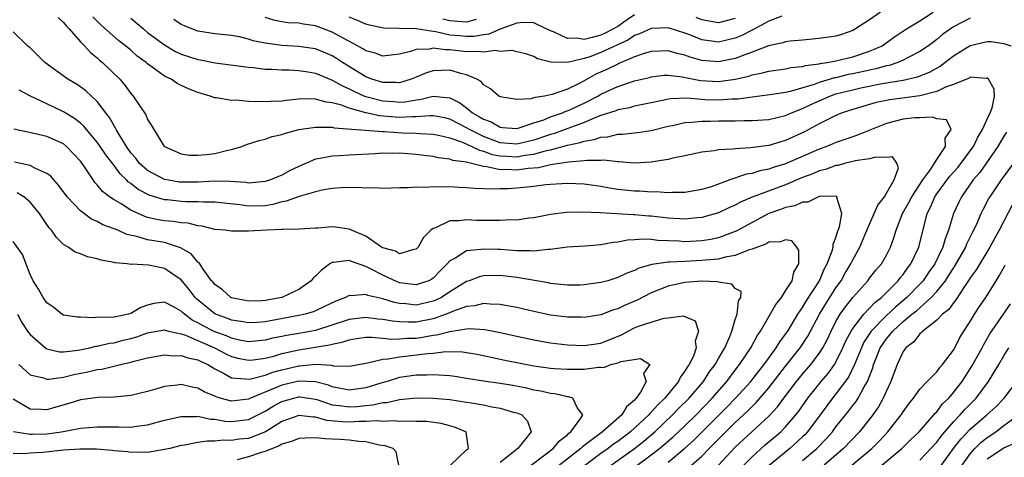
# Model space of a CAD drawing. Units: inches. Extents: x 2532000 to 2535000, y 1551000 to 1554000.
# Drawn here: x 2533226 to 2533343, y 1551716 to 1551768 of the extents above; entities that cross this region are included whole.
import ezdxf

# ---------------------------------------------------------------- set-up
doc = ezdxf.new("R2010")
doc.units = ezdxf.units.IN
doc.header["$MEASUREMENT"] = 0
doc.layers.add('LD25321551_2ft', color=161, linetype='Continuous')

msp = doc.modelspace()

# ---------------------------------------------------------------- linework, layer by layer
at = {"layer": 'LD25321551_2ft'}
for points, elevation in [([(2533239, 1551768.3), (2533240.5, 1551767), (2533241, 1551766.59), (2533243, 1551765.09), (2533244.33, 1551764.33), (2533245, 1551764.01), (2533247, 1551763.35), (2533247.31, 1551763.31), (2533249.04, 1551762.96), (2533253, 1551762.43), (2533253.61, 1551762.39), (2533255, 1551762.21), (2533255.79, 1551762.21), (2533257, 1551762.11), (2533257.88, 1551762.12), (2533259, 1551762.05), (2533260.11, 1551761.89), (2533261, 1551761.72), (2533262.92, 1551760.92), (2533263, 1551760.9), (2533264.2, 1551760.2), (2533265, 1551759.87), (2533265.57, 1551759.57), (2533266.83, 1551759), (2533267, 1551758.94), (2533269, 1551758.42), (2533270.34, 1551758.34), (2533271, 1551758.28), (2533271.68, 1551758.32), (2533273, 1551758.55), (2533273.42, 1551758.58), (2533275, 1551758.97), (2533277, 1551758.8), (2533278.21, 1551758.21), (2533279, 1551757.59), (2533279.72, 1551757), (2533280.54, 1551756.54), (2533281, 1551756.24), (2533281.92, 1551755.92), (2533283, 1551755.28), (2533283.27, 1551755.27), (2533285, 1551755.12), (2533285.16, 1551755.16), (2533287, 1551755.8), (2533288.18, 1551756.18), (2533289, 1551756.52), (2533290.41, 1551757), (2533290.82, 1551757.18), (2533291, 1551757.23), (2533293, 1551758.16), (2533294.62, 1551759), (2533295, 1551759.22), (2533297, 1551760.15), (2533298.74, 1551760.74), (2533299, 1551760.81), (2533300.77, 1551761.23), (2533301, 1551761.3), (2533302.52, 1551761.48), (2533303, 1551761.5), (2533304.69, 1551761.31), (2533306.85, 1551760.85), (2533309, 1551760.72), (2533311, 1551761.01), (2533312.61, 1551761.39), (2533313, 1551761.52), (2533314.25, 1551761.75), (2533315, 1551761.97), (2533317, 1551762.26), (2533317.61, 1551762.39), (2533319, 1551762.52), (2533319.36, 1551762.64), (2533321, 1551762.84), (2533321.13, 1551762.87), (2533321.95, 1551763), (2533323, 1551763.21), (2533325, 1551763.68), (2533327, 1551764.35), (2533328.5, 1551765), (2533329.96, 1551766.04), (2533331.38, 1551767), (2533333, 1551767.97), (2533334.58, 1551769)], 7580), ([(2533328.31, 1551769), (2533327, 1551768.09), (2533325.32, 1551767), (2533325, 1551766.82), (2533323.66, 1551766.34), (2533323, 1551766.14), (2533321, 1551765.85), (2533319, 1551765.68), (2533317.53, 1551765.53), (2533317, 1551765.45), (2533316.66, 1551765.34), (2533314.97, 1551764.97), (2533313, 1551764.23), (2533311.81, 1551763.81), (2533311, 1551763.48), (2533309, 1551763.07), (2533307, 1551763.23), (2533305.63, 1551763.63), (2533305, 1551763.87), (2533304.07, 1551764.07), (2533303, 1551764.39), (2533301, 1551764.3), (2533300.02, 1551764.02), (2533299, 1551763.66), (2533297.13, 1551762.87), (2533297, 1551762.82), (2533295.78, 1551762.22), (2533294.41, 1551761.59), (2533293, 1551760.8), (2533292.57, 1551760.57), (2533291, 1551759.81), (2533289.18, 1551759.18), (2533289, 1551759.14), (2533288.28, 1551759), (2533287.16, 1551758.84), (2533287, 1551758.77), (2533286.67, 1551758.67), (2533285, 1551758.6), (2533283, 1551758.92), (2533282.85, 1551759), (2533281.85, 1551759.85), (2533281, 1551760.35), (2533280.72, 1551760.72), (2533280.23, 1551761), (2533279, 1551761.54), (2533278.33, 1551761.67), (2533277, 1551762.1), (2533275, 1551762.01), (2533274.22, 1551761.78), (2533273, 1551761.25), (2533272.38, 1551761), (2533271, 1551760.59), (2533270.62, 1551760.62), (2533269, 1551760.6), (2533267.72, 1551761), (2533267, 1551761.28), (2533264.2, 1551763), (2533263.49, 1551763.49), (2533263, 1551763.78), (2533262.16, 1551764.16), (2533261, 1551764.63), (2533260.68, 1551764.68), (2533259, 1551764.91), (2533257, 1551765.01), (2533255, 1551765.3), (2533253.59, 1551765.59), (2533253, 1551765.8), (2533251.93, 1551766.07), (2533251, 1551766.22), (2533249, 1551766.43), (2533247, 1551766.74), (2533246.25, 1551767), (2533245.38, 1551767.38), (2533245, 1551767.51), (2533244.13, 1551768.13)], 7582), ([(2533230.36, 1551768.36), (2533231, 1551767.75), (2533231.32, 1551767.32), (2533231.64, 1551767), (2533233, 1551765.47), (2533233.47, 1551765), (2533234.18, 1551764.18), (2533235, 1551763.54), (2533235.27, 1551763.27), (2533235.61, 1551763), (2533237.68, 1551761), (2533238.28, 1551760.28), (2533239, 1551759.32), (2533239.28, 1551759), (2533240.77, 1551756.77), (2533241, 1551756.19), (2533241.48, 1551755.48), (2533242.97, 1551753), (2533243, 1551752.97), (2533245, 1551752.12), (2533245.96, 1551751.96), (2533247, 1551751.96), (2533248.03, 1551752.03), (2533249, 1551752.16), (2533250.55, 1551752.55), (2533251, 1551752.62), (2533252.22, 1551753), (2533252.78, 1551753.22), (2533254.28, 1551753.72), (2533255, 1551753.85), (2533255.82, 1551754.18), (2533257, 1551754.41), (2533257.41, 1551754.59), (2533259, 1551755), (2533261, 1551755.31), (2533261.28, 1551755.28), (2533263, 1551755.29), (2533263.23, 1551755.23), (2533269, 1551754.78), (2533269.22, 1551754.78), (2533271.37, 1551754.63), (2533273, 1551754.58), (2533273.46, 1551754.54), (2533275, 1551754.47), (2533275.65, 1551754.35), (2533277, 1551754.02), (2533278.5, 1551753.5), (2533279.63, 1551753), (2533280.53, 1551752.54), (2533281, 1551752.44), (2533282.05, 1551752.05), (2533283, 1551751.88), (2533283.82, 1551751.82), (2533285, 1551751.76), (2533285.94, 1551751.94), (2533287, 1551752.08), (2533288.51, 1551752.51), (2533289, 1551752.6), (2533291, 1551753.13), (2533292.54, 1551753.46), (2533293, 1551753.64), (2533294.18, 1551753.82), (2533295, 1551754.12), (2533295.84, 1551754.16), (2533297, 1551754.44), (2533297.56, 1551754.44), (2533299.36, 1551754.64), (2533301, 1551754.91), (2533303, 1551755.41), (2533303.51, 1551755.51), (2533305, 1551755.85), (2533305.88, 1551755.88), (2533307, 1551756.02), (2533308, 1551756), (2533309, 1551756.03), (2533310.04, 1551756.04), (2533311, 1551756.03), (2533312.07, 1551756.07), (2533313, 1551756.07), (2533315, 1551756.22), (2533317, 1551756.68), (2533317.7, 1551757), (2533319, 1551757.51), (2533320, 1551758), (2533322.26, 1551759), (2533323, 1551759.25), (2533325, 1551759.76), (2533325.97, 1551759.97), (2533328.48, 1551760.48), (2533331, 1551760.91), (2533332.71, 1551761.29), (2533334.14, 1551761.86), (2533335.42, 1551762.58), (2533335.98, 1551763), (2533337, 1551763.78), (2533339, 1551765.03), (2533341, 1551765.52), (2533341.5, 1551765.5), (2533343, 1551765.28), (2533343.82, 1551765)], 7576), ([(2533339, 1551768.29), (2533337, 1551767.25), (2533335.68, 1551766.32), (2533335, 1551765.76), (2533334, 1551765), (2533333, 1551764.31), (2533331.61, 1551763.61), (2533331, 1551763.27), (2533330.37, 1551763), (2533329.34, 1551762.66), (2533329, 1551762.6), (2533327.76, 1551762.24), (2533327, 1551762.08), (2533326.12, 1551761.88), (2533325, 1551761.64), (2533324.45, 1551761.55), (2533323, 1551761.19), (2533322.83, 1551761.17), (2533321, 1551760.62), (2533320.38, 1551760.38), (2533317.54, 1551759.54), (2533317, 1551759.43), (2533315.13, 1551759.13), (2533313, 1551758.87), (2533311.36, 1551758.64), (2533310.62, 1551758.62), (2533309, 1551758.5), (2533307.43, 1551758.57), (2533307, 1551758.58), (2533305.26, 1551758.74), (2533303.32, 1551758.68), (2533303, 1551758.63), (2533302.52, 1551758.52), (2533301, 1551758.21), (2533300.01, 1551757.99), (2533299, 1551757.79), (2533298.39, 1551757.61), (2533297, 1551757.35), (2533296.76, 1551757.24), (2533295, 1551756.67), (2533294.49, 1551756.49), (2533293, 1551755.86), (2533290.74, 1551755), (2533289.45, 1551754.55), (2533289, 1551754.43), (2533287, 1551753.76), (2533285, 1551753.28), (2533283, 1551753.44), (2533281, 1551754.19), (2533279.36, 1551755), (2533279, 1551755.23), (2533277, 1551756.24), (2533276.39, 1551756.39), (2533275, 1551756.64), (2533274.65, 1551756.65), (2533273, 1551756.53), (2533272.54, 1551756.54), (2533271, 1551756.46), (2533270.49, 1551756.49), (2533268.64, 1551756.64), (2533267, 1551757), (2533265, 1551757.56), (2533264.08, 1551757.92), (2533263, 1551758.21), (2533262.27, 1551758.27), (2533261, 1551758.64), (2533259.35, 1551758.65), (2533257.52, 1551758.48), (2533257, 1551758.4), (2533254.3, 1551758.3), (2533253, 1551758.36), (2533251.49, 1551758.51), (2533251, 1551758.46), (2533249.2, 1551758.8), (2533249, 1551758.79), (2533248.45, 1551759), (2533247, 1551759.41), (2533245.86, 1551759.86), (2533245, 1551760.26), (2533244.51, 1551760.51), (2533243.79, 1551761), (2533243, 1551761.39), (2533241.54, 1551762.46), (2533241, 1551762.84), (2533240.82, 1551763), (2533239.77, 1551763.77), (2533239, 1551764.46), (2533238.36, 1551765), (2533237.59, 1551765.59), (2533235.46, 1551767.46), (2533234.46, 1551768.46)], 7578), ([(2533316.53, 1551768.54), (2533315, 1551767.91), (2533313.1, 1551766.9), (2533313, 1551766.86), (2533311.8, 1551766.2), (2533311, 1551765.89), (2533309, 1551765.43), (2533308.48, 1551765.52), (2533307, 1551765.7), (2533305.79, 1551766.21), (2533305, 1551766.5), (2533303, 1551767.15), (2533301, 1551767.07), (2533299.59, 1551766.41), (2533299, 1551766.21), (2533298.28, 1551765.72), (2533295, 1551764.19), (2533293.69, 1551763.69), (2533293, 1551763.47), (2533291.01, 1551763.01), (2533289.04, 1551763.04), (2533287.45, 1551763.45), (2533287, 1551763.7), (2533286.04, 1551764.04), (2533285, 1551764.28), (2533284.43, 1551764.43), (2533283, 1551764.32), (2533282.41, 1551764.41), (2533281, 1551764.22), (2533280.32, 1551764.32), (2533279, 1551764.28), (2533277, 1551764.51), (2533276.49, 1551764.49), (2533275, 1551764.69), (2533274.59, 1551764.59), (2533273, 1551764.54), (2533272.3, 1551764.3), (2533271, 1551764), (2533269, 1551763.77), (2533268.1, 1551764.1), (2533267, 1551764.4), (2533266.64, 1551764.64), (2533266.01, 1551765), (2533263.86, 1551766.14), (2533263, 1551766.62), (2533261, 1551767.36), (2533259.56, 1551767.56), (2533259, 1551767.67), (2533257.74, 1551767.74), (2533257, 1551767.84), (2533256.05, 1551768.05), (2533255, 1551768.38)], 7584), ([(2533299, 1551768.68), (2533298.01, 1551768.01), (2533297, 1551767.3), (2533295.51, 1551766.49), (2533295, 1551766.26), (2533293.97, 1551765.97), (2533293, 1551765.75), (2533292.1, 1551765.9), (2533291, 1551765.87), (2533289.34, 1551766.66), (2533289, 1551766.78), (2533287.5, 1551767.5), (2533287, 1551767.71), (2533285.77, 1551767.77), (2533285, 1551767.7), (2533283, 1551766.99), (2533281.63, 1551766.37), (2533281, 1551766.3), (2533279.9, 1551766.1), (2533279, 1551766.08), (2533278.16, 1551766.16), (2533277, 1551766.27), (2533275.35, 1551766.65), (2533275, 1551766.68), (2533273, 1551767.03), (2533271, 1551767.07), (2533269.09, 1551767.09), (2533267.43, 1551767.43), (2533267, 1551767.55), (2533266, 1551768), (2533265, 1551768.39)], 7586), ([(2533280.12, 1551768.12), (2533279, 1551767.79), (2533277.9, 1551767.9), (2533277, 1551767.95), (2533276.15, 1551768.15)], 7588), ([(2533311, 1551768.25), (2533309, 1551767.71), (2533307, 1551768.08), (2533306.35, 1551768.35)], 7586), ([(2533311.51, 1551714.49), (2533313, 1551716), (2533314.58, 1551717.42), (2533316.44, 1551719), (2533317, 1551719.57), (2533318.22, 1551721), (2533318.56, 1551721.44), (2533319.64, 1551723), (2533321.25, 1551725), (2533322.06, 1551725.94), (2533322.82, 1551727), (2533323, 1551727.29), (2533323.83, 1551729), (2533324.18, 1551729.82), (2533324.8, 1551731), (2533325, 1551731.31), (2533326.33, 1551733), (2533327.62, 1551734.38), (2533328.42, 1551735), (2533330.42, 1551737), (2533330.66, 1551737.34), (2533331, 1551737.74), (2533331.51, 1551738.49), (2533331.9, 1551739), (2533332.86, 1551741), (2533333.87, 1551745), (2533334.26, 1551745.74), (2533334.78, 1551747), (2533335, 1551747.33), (2533336.57, 1551749.44), (2533337.5, 1551750.5), (2533337.9, 1551751), (2533339, 1551752.46), (2533339.38, 1551753), (2533339.91, 1551754.09), (2533340.46, 1551755), (2533341, 1551756.25), (2533341.37, 1551757), (2533341.61, 1551757.61), (2533341.87, 1551759), (2533341.83, 1551759.83), (2533341.16, 1551761), (2533341, 1551761.12), (2533340.9, 1551761.1), (2533339, 1551761.26), (2533338.85, 1551761.15), (2533337, 1551760.38), (2533336.06, 1551760.06), (2533335, 1551759.53), (2533333, 1551759.04), (2533329.43, 1551758.57), (2533327.78, 1551758.22), (2533325, 1551757.41), (2533323.72, 1551757), (2533323, 1551756.7), (2533322.42, 1551756.42), (2533321, 1551755.69), (2533319.25, 1551754.75), (2533317, 1551753.7), (2533316.44, 1551753.56), (2533315, 1551753.11), (2533312.82, 1551752.82), (2533311, 1551752.73), (2533310.67, 1551752.67), (2533309, 1551752.59), (2533308.49, 1551752.49), (2533307, 1551752.31), (2533305, 1551751.87), (2533303.58, 1551751.58), (2533303, 1551751.43), (2533301.17, 1551751.17), (2533301, 1551751.13), (2533299, 1551751.02), (2533297.15, 1551751.15), (2533297, 1551751.15), (2533295.35, 1551751.35), (2533295, 1551751.33), (2533293.34, 1551751.34), (2533293, 1551751.29), (2533291.12, 1551751.12), (2533289, 1551750.79), (2533287.55, 1551750.45), (2533286.35, 1551750.35), (2533285, 1551750.16), (2533283.77, 1551750.23), (2533283, 1551750.22), (2533281.42, 1551750.58), (2533281, 1551750.6), (2533279.44, 1551751), (2533279.07, 1551751.07), (2533279, 1551751.11), (2533277.34, 1551751.34), (2533277, 1551751.48), (2533275.63, 1551751.63), (2533275, 1551751.78), (2533273.9, 1551751.9), (2533273, 1551752.02), (2533271, 1551752.18), (2533270.17, 1551752.17), (2533269, 1551752.19), (2533268.13, 1551752.13), (2533265, 1551751.96), (2533263.87, 1551751.87), (2533263, 1551751.85), (2533261.54, 1551751.54), (2533261, 1551751.47), (2533259, 1551750.62), (2533257.91, 1551750.09), (2533257, 1551749.59), (2533256.58, 1551749.42), (2533255.62, 1551749), (2533255, 1551748.81), (2533253, 1551748.63), (2533252.69, 1551748.69), (2533250.81, 1551748.81), (2533249, 1551748.86), (2533247, 1551748.75), (2533245, 1551748.72), (2533244.75, 1551748.75), (2533243.29, 1551749), (2533243, 1551749.06), (2533241, 1551750.13), (2533240, 1551751), (2533239.58, 1551751.58), (2533239, 1551752.25), (2533238.47, 1551753), (2533237.6, 1551754.4), (2533237.27, 1551755), (2533237.19, 1551755.19), (2533237, 1551755.46), (2533236.46, 1551756.46), (2533236.01, 1551757), (2533235, 1551758.34), (2533233.63, 1551759.63), (2533233, 1551760.1), (2533232.46, 1551760.46), (2533231.48, 1551761), (2533228.76, 1551763), (2533227.89, 1551763.89), (2533227, 1551764.75), (2533226.87, 1551764.87), (2533226.69, 1551765), (2533225, 1551766.64)], 7574), ([(2533309, 1551715.02), (2533311, 1551717.17), (2533312.96, 1551719), (2533315, 1551720.87), (2533316.04, 1551721.96), (2533316.8, 1551723), (2533318.3, 1551725), (2533319, 1551725.86), (2533320, 1551727), (2533321, 1551728.31), (2533321.44, 1551729), (2533321.97, 1551730.03), (2533322.41, 1551731), (2533323, 1551732.13), (2533323.51, 1551733), (2533324.13, 1551733.87), (2533325, 1551734.99), (2533326.79, 1551737), (2533327, 1551737.29), (2533327.76, 1551738.24), (2533328.42, 1551739), (2533329, 1551740.02), (2533329.5, 1551741), (2533329.89, 1551742.11), (2533330.15, 1551743), (2533330.94, 1551745), (2533331.69, 1551746.31), (2533332.03, 1551747), (2533333.36, 1551749), (2533334.28, 1551750.28), (2533334.75, 1551751), (2533335, 1551751.44), (2533336.03, 1551753), (2533336.02, 1551753.98), (2533336.7, 1551755), (2533336.15, 1551756.15), (2533335, 1551756.29), (2533334.49, 1551756.49), (2533333, 1551756.42), (2533332.41, 1551756.41), (2533331, 1551756.25), (2533329, 1551755.73), (2533325.64, 1551754.36), (2533325, 1551754.16), (2533323, 1551753.46), (2533321.92, 1551753), (2533321, 1551752.68), (2533317, 1551750.92), (2533315.53, 1551750.47), (2533315, 1551750.27), (2533313.93, 1551750.07), (2533313, 1551749.78), (2533312.32, 1551749.68), (2533310.37, 1551749), (2533308.24, 1551748.24), (2533307, 1551747.87), (2533305, 1551747.52), (2533303.52, 1551747.52), (2533303, 1551747.48), (2533301.57, 1551747.57), (2533301, 1551747.55), (2533299.65, 1551747.65), (2533299, 1551747.65), (2533297, 1551747.88), (2533296.03, 1551748.03), (2533295, 1551748.24), (2533293, 1551748.5), (2533291, 1551748.57), (2533289, 1551748.48), (2533288.42, 1551748.42), (2533287, 1551748.23), (2533285, 1551748.01), (2533283.94, 1551747.94), (2533283, 1551747.93), (2533281.89, 1551747.89), (2533281, 1551747.95), (2533279.97, 1551747.98), (2533279, 1551748.06), (2533278.1, 1551748.1), (2533277, 1551748.17), (2533276.14, 1551748.14), (2533275, 1551748.2), (2533274.1, 1551748.1), (2533273, 1551748.16), (2533272.05, 1551748.05), (2533271, 1551748.06), (2533269, 1551747.98), (2533268.05, 1551748.05), (2533267, 1551748.02), (2533266.1, 1551748.1), (2533264.07, 1551748.07), (2533263, 1551747.97), (2533261.79, 1551747.79), (2533261, 1551747.6), (2533259.05, 1551747.05), (2533257.52, 1551746.48), (2533257, 1551746.4), (2533255.91, 1551746.09), (2533255, 1551745.93), (2533253, 1551745.87), (2533251.98, 1551746.02), (2533249, 1551746.36), (2533247.65, 1551746.35), (2533247, 1551746.39), (2533245.61, 1551746.39), (2533245, 1551746.43), (2533243.38, 1551746.62), (2533243, 1551746.65), (2533241.2, 1551747.2), (2533239.87, 1551747.87), (2533239, 1551748.57), (2533238.74, 1551748.74), (2533238.5, 1551749), (2533237.73, 1551749.73), (2533237, 1551750.73), (2533236.01, 1551752.01), (2533235.35, 1551753), (2533235, 1551753.5), (2533233.72, 1551755), (2533233.4, 1551755.4), (2533233, 1551755.77), (2533232.31, 1551756.31), (2533231, 1551757.14), (2533229, 1551758.06), (2533227.05, 1551759), (2533225.7, 1551759.7)], 7572), ([(2533305.8, 1551715), (2533307, 1551716.08), (2533307.89, 1551717), (2533308.46, 1551717.54), (2533309.88, 1551719), (2533311, 1551720.1), (2533312.5, 1551721.5), (2533313, 1551722.01), (2533313.51, 1551722.49), (2533315, 1551724.21), (2533317, 1551726.83), (2533318.73, 1551729), (2533319.63, 1551730.37), (2533321.03, 1551733), (2533321.78, 1551734.22), (2533323, 1551736.14), (2533323.61, 1551737), (2533324.11, 1551737.89), (2533324.78, 1551739), (2533325, 1551739.48), (2533325.85, 1551741), (2533326.44, 1551742.44), (2533327, 1551743.75), (2533328, 1551746), (2533328.77, 1551747), (2533329, 1551747.42), (2533329.92, 1551749), (2533330.45, 1551750.45), (2533330.25, 1551751), (2533329.74, 1551751.74), (2533329, 1551751.67), (2533327.73, 1551751.73), (2533327, 1551751.51), (2533325.28, 1551751.28), (2533325, 1551751.19), (2533324.13, 1551751), (2533323.26, 1551750.74), (2533323, 1551750.74), (2533321.74, 1551750.26), (2533321, 1551750.09), (2533320.25, 1551749.75), (2533319, 1551749.28), (2533317, 1551748.42), (2533313.03, 1551746.97), (2533311.64, 1551746.36), (2533311, 1551746.01), (2533310.3, 1551745.7), (2533309, 1551745.1), (2533307, 1551744.52), (2533306.48, 1551744.48), (2533305, 1551744.33), (2533304.38, 1551744.38), (2533303, 1551744.45), (2533301, 1551744.69), (2533300.7, 1551744.7), (2533299, 1551744.86), (2533298.85, 1551744.85), (2533294.91, 1551745.09), (2533292.82, 1551745.18), (2533290.86, 1551745.14), (2533289, 1551744.9), (2533287, 1551744.49), (2533286.43, 1551744.43), (2533285, 1551744.22), (2533284.23, 1551744.23), (2533283, 1551744.16), (2533282.19, 1551744.19), (2533281, 1551744.18), (2533280.19, 1551744.19), (2533279, 1551744.25), (2533278.13, 1551744.13), (2533277, 1551744.13), (2533275.31, 1551743.31), (2533275, 1551743.22), (2533274.74, 1551743), (2533273.86, 1551742.14), (2533273.22, 1551741), (2533273, 1551740.75), (2533272.73, 1551740.73), (2533271, 1551740.18), (2533270.51, 1551740.51), (2533269, 1551740.92), (2533268.85, 1551741), (2533267, 1551742.29), (2533265.29, 1551743), (2533265.11, 1551743.11), (2533265, 1551743.14), (2533263.37, 1551743.37), (2533263, 1551743.41), (2533261.27, 1551743.27), (2533261, 1551743.27), (2533259, 1551743.14), (2533257.1, 1551743.1), (2533257, 1551743.08), (2533255.19, 1551743), (2533253, 1551742.88), (2533251, 1551742.89), (2533250.24, 1551743), (2533249, 1551743.11), (2533247.49, 1551743.49), (2533247, 1551743.53), (2533245.85, 1551743.85), (2533245, 1551743.9), (2533244.05, 1551744.05), (2533243, 1551744.13), (2533242.26, 1551744.26), (2533241, 1551744.54), (2533240.65, 1551744.65), (2533239, 1551745.42), (2533237.84, 1551746.16), (2533237, 1551746.65), (2533236.47, 1551747), (2533235.63, 1551747.63), (2533235, 1551748.43), (2533234.71, 1551748.71), (2533234.51, 1551749), (2533233.56, 1551750.44), (2533233, 1551751.23), (2533231.34, 1551753), (2533231, 1551753.29), (2533229, 1551754.2), (2533227.45, 1551754.55), (2533225.06, 1551755.06)], 7570), ([(2533343.32, 1551754.68), (2533343, 1551754.21), (2533342.28, 1551753), (2533340.12, 1551749.88), (2533339.35, 1551749), (2533337.94, 1551747), (2533337.63, 1551746.37), (2533336.98, 1551745), (2533336.41, 1551743), (2533336.01, 1551741.99), (2533335.74, 1551741), (2533334.76, 1551739), (2533334.03, 1551737.97), (2533333.37, 1551737), (2533333, 1551736.6), (2533331.44, 1551735), (2533331.21, 1551734.79), (2533330.11, 1551733.89), (2533329, 1551732.85), (2533327.2, 1551731), (2533326.33, 1551729.67), (2533326.02, 1551729), (2533325.2, 1551727), (2533324.49, 1551725.51), (2533323, 1551723.5), (2533322.59, 1551723), (2533321.9, 1551722.1), (2533321.11, 1551721), (2533319.61, 1551719), (2533319.32, 1551718.68), (2533319, 1551718.37), (2533317.52, 1551717), (2533315.03, 1551714.97)], 7576), ([(2533303, 1551715.38), (2533304.98, 1551717.02), (2533306.03, 1551717.97), (2533309.09, 1551721), (2533310.03, 1551721.97), (2533311.03, 1551723), (2533312.86, 1551725), (2533313.79, 1551726.21), (2533314.44, 1551727), (2533315.89, 1551729), (2533316.3, 1551729.7), (2533317, 1551730.62), (2533317.25, 1551731), (2533317.65, 1551731.65), (2533318.45, 1551733), (2533319, 1551733.81), (2533319.43, 1551734.57), (2533321.03, 1551737), (2533321.61, 1551738.39), (2533321.96, 1551739), (2533322.55, 1551740.55), (2533322.66, 1551741), (2533322.66, 1551741.34), (2533323, 1551742.14), (2533323.18, 1551742.82), (2533323.27, 1551743), (2533323.42, 1551743.42), (2533323.68, 1551745), (2533323.09, 1551746.91), (2533323.12, 1551747), (2533323.06, 1551747.06), (2533321.04, 1551747.04), (2533320.91, 1551747), (2533319.66, 1551746.34), (2533319, 1551746.36), (2533318.09, 1551745.91), (2533317, 1551745.72), (2533316.49, 1551745.51), (2533315, 1551745), (2533313, 1551743.94), (2533311.12, 1551742.88), (2533311, 1551742.84), (2533309, 1551742.12), (2533308.08, 1551741.92), (2533307, 1551741.75), (2533305, 1551741.64), (2533304.31, 1551741.69), (2533301.79, 1551741.79), (2533301, 1551741.9), (2533300.05, 1551741.95), (2533299, 1551741.86), (2533298.17, 1551741.83), (2533297, 1551741.6), (2533296.44, 1551741.56), (2533295, 1551741.29), (2533293.11, 1551741.11), (2533290.98, 1551740.98), (2533289, 1551740.72), (2533288.73, 1551740.73), (2533287, 1551740.51), (2533286.56, 1551740.56), (2533285, 1551740.55), (2533283, 1551740.71), (2533282.71, 1551740.71), (2533281, 1551740.77), (2533280.7, 1551740.7), (2533279, 1551740.54), (2533277.72, 1551739.72), (2533277, 1551739.35), (2533276.7, 1551739), (2533275.83, 1551738.17), (2533275, 1551737.29), (2533274.84, 1551737.16), (2533274.49, 1551737), (2533273, 1551736.51), (2533271, 1551736.75), (2533270.81, 1551736.81), (2533269, 1551737.65), (2533267.61, 1551738.39), (2533267, 1551738.68), (2533265.27, 1551739.27), (2533265, 1551739.39), (2533263.16, 1551739.16), (2533263, 1551739.16), (2533262.72, 1551739), (2533261.73, 1551738.27), (2533261, 1551737.53), (2533260.72, 1551737.28), (2533260.47, 1551737), (2533259, 1551735.93), (2533257, 1551735), (2533255, 1551734.63), (2533254.6, 1551734.6), (2533253, 1551734.56), (2533251, 1551734.96), (2533250.92, 1551735), (2533249.91, 1551735.91), (2533249, 1551736.54), (2533248.81, 1551736.81), (2533248.63, 1551737), (2533247.62, 1551738.38), (2533247.13, 1551739.13), (2533247, 1551739.21), (2533246.19, 1551740.19), (2533244.93, 1551740.93), (2533243, 1551741.53), (2533241, 1551741.88), (2533239.73, 1551742.27), (2533238.52, 1551742.52), (2533237.46, 1551743), (2533237.12, 1551743.12), (2533237, 1551743.19), (2533235.67, 1551743.67), (2533235, 1551744.04), (2533234.33, 1551744.33), (2533233, 1551745.33), (2533231.43, 1551747), (2533230.39, 1551748.39), (2533229.83, 1551749), (2533229.46, 1551749.46), (2533229, 1551749.78), (2533227.63, 1551750.37), (2533227, 1551750.72), (2533225.13, 1551751.13)], 7568), ([(2533319, 1551715.58), (2533320.71, 1551717), (2533321.84, 1551718.16), (2533322.57, 1551719), (2533323, 1551719.58), (2533324.53, 1551721.48), (2533325, 1551722.12), (2533325.39, 1551722.61), (2533325.63, 1551723), (2533326.36, 1551724.36), (2533326.75, 1551725), (2533327.38, 1551726.62), (2533327.48, 1551727), (2533327.78, 1551727.78), (2533328.28, 1551729), (2533328.56, 1551729.44), (2533329, 1551730.06), (2533329.77, 1551731), (2533331, 1551732.12), (2533332.04, 1551733), (2533332.58, 1551733.42), (2533334.34, 1551735), (2533335, 1551735.72), (2533336.03, 1551737), (2533336.42, 1551737.58), (2533337, 1551738.49), (2533337.21, 1551738.79), (2533338.46, 1551741), (2533338.6, 1551741.4), (2533339.26, 1551742.74), (2533339.41, 1551743), (2533339.77, 1551743.77), (2533340.29, 1551745), (2533340.52, 1551745.48), (2533341.22, 1551746.78), (2533341.35, 1551747), (2533342.73, 1551749), (2533344.2, 1551751)], 7578), ([(2533299.13, 1551714.87), (2533301, 1551716.25), (2533301.96, 1551717), (2533303.6, 1551718.4), (2533305, 1551719.72), (2533306.33, 1551721), (2533308.26, 1551723), (2533309.98, 1551725), (2533311, 1551726.35), (2533311.52, 1551727), (2533312.87, 1551729), (2533313.59, 1551730.41), (2533313.99, 1551731), (2533315.83, 1551734.17), (2533316.49, 1551735), (2533317, 1551735.77), (2533317.77, 1551737), (2533317.99, 1551738.01), (2533318.57, 1551739), (2533318.58, 1551740.58), (2533318.32, 1551741), (2533317.74, 1551741.74), (2533317, 1551741.87), (2533316.39, 1551741.61), (2533315, 1551741.6), (2533314.64, 1551741.36), (2533313.64, 1551741), (2533313, 1551740.74), (2533312.66, 1551740.66), (2533311, 1551739.99), (2533309.79, 1551739.79), (2533309, 1551739.58), (2533307.46, 1551739.46), (2533307, 1551739.4), (2533305, 1551739.3), (2533303.2, 1551739.2), (2533303, 1551739.21), (2533301.06, 1551738.94), (2533299.51, 1551738.49), (2533299, 1551738.22), (2533298.1, 1551737.9), (2533297, 1551737.36), (2533295.84, 1551737), (2533295, 1551736.77), (2533293, 1551736.49), (2533292.47, 1551736.47), (2533291, 1551736.46), (2533289, 1551736.68), (2533288.74, 1551736.74), (2533285, 1551737.37), (2533283, 1551737.61), (2533281, 1551737.57), (2533280.54, 1551737.46), (2533279.29, 1551737), (2533279, 1551736.91), (2533277, 1551735.65), (2533275.99, 1551735), (2533275.33, 1551734.67), (2533275, 1551734.54), (2533273, 1551734.1), (2533271.76, 1551734.24), (2533271, 1551734.27), (2533270.39, 1551734.39), (2533269, 1551734.83), (2533267.24, 1551735.24), (2533267, 1551735.36), (2533265.21, 1551735.21), (2533265, 1551735.24), (2533264.57, 1551735), (2533263.43, 1551734.57), (2533263, 1551734.37), (2533261, 1551733.39), (2533260.72, 1551733.28), (2533259.77, 1551733), (2533259, 1551732.83), (2533255, 1551732.11), (2533254.02, 1551732.02), (2533253, 1551731.96), (2533252.12, 1551732.12), (2533251, 1551732.29), (2533250.5, 1551732.5), (2533249, 1551733.04), (2533246.83, 1551734.83), (2533246.67, 1551735), (2533245.96, 1551735.96), (2533245, 1551737.1), (2533243, 1551738.45), (2533241.16, 1551738.84), (2533239.05, 1551738.95), (2533239, 1551738.94), (2533238.55, 1551739), (2533237.13, 1551739.13), (2533237, 1551739.17), (2533235.45, 1551739.45), (2533235, 1551739.61), (2533233.85, 1551739.85), (2533233, 1551740.21), (2533232.39, 1551740.39), (2533231.53, 1551741), (2533231, 1551741.33), (2533230.13, 1551742.13), (2533229.56, 1551743), (2533229.28, 1551743.28), (2533229, 1551743.71), (2533228.11, 1551745), (2533227, 1551746.34), (2533226.26, 1551747), (2533225.48, 1551747.48)], 7566), ([(2533344, 1551746), (2533342.43, 1551743), (2533341.34, 1551741), (2533339.7, 1551738.3), (2533339, 1551737.34), (2533338.88, 1551737.12), (2533338.31, 1551736.31), (2533337.29, 1551734.71), (2533337, 1551734.37), (2533336.43, 1551733.57), (2533335.7, 1551733), (2533335, 1551732.28), (2533333.35, 1551731), (2533333.19, 1551730.81), (2533333, 1551730.68), (2533332.28, 1551729.72), (2533331.32, 1551729), (2533331, 1551728.56), (2533330.27, 1551727), (2533329.52, 1551725), (2533329, 1551723.89), (2533328.63, 1551723), (2533328.05, 1551721.95), (2533327.4, 1551721), (2533325.8, 1551719), (2533323.91, 1551717), (2533321.6, 1551715)], 7580), ([(2533296.2, 1551715), (2533299, 1551717), (2533300.11, 1551717.89), (2533301.41, 1551719), (2533303.53, 1551721), (2533304.25, 1551721.75), (2533305.49, 1551723), (2533307.2, 1551725), (2533307.91, 1551726.09), (2533308.6, 1551727), (2533309, 1551727.71), (2533309.76, 1551729), (2533310.34, 1551730.34), (2533310.58, 1551731), (2533311, 1551732.37), (2533311.22, 1551733), (2533311.4, 1551734.6), (2533311.65, 1551735), (2533311.7, 1551735.7), (2533311, 1551736.07), (2533310.6, 1551736.6), (2533309, 1551736.81), (2533308.86, 1551736.86), (2533307, 1551736.94), (2533305, 1551736.8), (2533303, 1551736.35), (2533301, 1551735.54), (2533299.31, 1551734.69), (2533297.9, 1551734.1), (2533297, 1551733.66), (2533296.48, 1551733.52), (2533295, 1551732.94), (2533293, 1551732.62), (2533292.65, 1551732.65), (2533291, 1551732.65), (2533289, 1551732.9), (2533287, 1551733.33), (2533285, 1551733.79), (2533284.05, 1551733.95), (2533283, 1551734.17), (2533281.8, 1551734.2), (2533281, 1551734.29), (2533279.98, 1551734.02), (2533279, 1551733.94), (2533277.33, 1551733.33), (2533276.88, 1551733.12), (2533276.57, 1551733), (2533275, 1551732.46), (2533273, 1551732.07), (2533272.04, 1551732.04), (2533271, 1551732.08), (2533270.17, 1551732.17), (2533269, 1551732.38), (2533268.43, 1551732.43), (2533267, 1551732.61), (2533265, 1551732.38), (2533261, 1551731.08), (2533259.25, 1551730.75), (2533257.53, 1551730.47), (2533257, 1551730.35), (2533255.87, 1551730.13), (2533255, 1551729.91), (2533253, 1551729.72), (2533252.12, 1551729.88), (2533251, 1551730.13), (2533250.41, 1551730.41), (2533249, 1551730.92), (2533248.83, 1551731), (2533247.61, 1551731.61), (2533247, 1551731.97), (2533246.31, 1551732.31), (2533245.39, 1551733), (2533245.18, 1551733.18), (2533245, 1551733.38), (2533244.17, 1551733.83), (2533243, 1551734.42), (2533241.74, 1551734.26), (2533241, 1551734.08), (2533240.21, 1551733.79), (2533239, 1551733.08), (2533238.72, 1551733), (2533237, 1551732.67), (2533236.61, 1551732.61), (2533235, 1551732.64), (2533234.58, 1551732.58), (2533233, 1551732.65), (2533232.66, 1551732.66), (2533231, 1551732.87), (2533230.79, 1551733), (2533229.82, 1551733.82), (2533229, 1551734.36), (2533228.57, 1551735), (2533227.99, 1551735.99), (2533227.38, 1551737), (2533227, 1551737.73), (2533226.1, 1551740.1), (2533225, 1551741.68)], 7564), ([(2533324.89, 1551715), (2533327.28, 1551717), (2533328.13, 1551717.87), (2533329.16, 1551719), (2533330.78, 1551721), (2533331, 1551721.35), (2533331.69, 1551722.31), (2533332.25, 1551723), (2533333, 1551724.06), (2533333.87, 1551725), (2533335, 1551726.15), (2533335.36, 1551726.64), (2533335.69, 1551727), (2533337, 1551728.72), (2533337.16, 1551729), (2533337.77, 1551730.23), (2533338.23, 1551731), (2533339, 1551732.15), (2533339.51, 1551733), (2533340.09, 1551733.91), (2533340.83, 1551735), (2533342.07, 1551737), (2533342.44, 1551737.56), (2533343.16, 1551738.84)], 7582), ([(2533328.45, 1551715), (2533330.84, 1551717), (2533331.91, 1551718.09), (2533332.9, 1551719), (2533334.67, 1551721), (2533334.81, 1551721.19), (2533335, 1551721.37), (2533335.69, 1551722.31), (2533336.43, 1551723), (2533337, 1551723.66), (2533338.01, 1551725), (2533339.2, 1551726.8), (2533340.4, 1551729), (2533340.6, 1551729.4), (2533341.33, 1551730.67), (2533342.96, 1551733), (2533343.78, 1551734.22)], 7584), ([(2533225.49, 1551733), (2533226.02, 1551732.02), (2533226.68, 1551731), (2533227, 1551730.58), (2533228.9, 1551728.9), (2533229, 1551728.86), (2533230.52, 1551728.52), (2533231, 1551728.51), (2533232.71, 1551728.71), (2533234.11, 1551729), (2533234.82, 1551729.18), (2533235, 1551729.2), (2533236.45, 1551729.55), (2533237, 1551729.61), (2533238.1, 1551729.9), (2533239, 1551730.11), (2533239.7, 1551730.3), (2533241, 1551730.77), (2533243, 1551731.14), (2533243.1, 1551731.1), (2533243.49, 1551731), (2533245, 1551730.66), (2533245.5, 1551730.5), (2533248.96, 1551729), (2533250.3, 1551728.3), (2533251, 1551727.95), (2533251.76, 1551727.76), (2533253, 1551727.51), (2533253.56, 1551727.56), (2533255, 1551727.76), (2533256.02, 1551728.02), (2533257, 1551728.31), (2533259, 1551728.76), (2533262.66, 1551729.34), (2533263, 1551729.45), (2533264.3, 1551729.7), (2533265, 1551729.96), (2533265.9, 1551730.1), (2533267, 1551730.25), (2533267.72, 1551730.28), (2533269, 1551730.16), (2533270.04, 1551730.04), (2533271, 1551730.06), (2533271.87, 1551730.13), (2533273, 1551730.16), (2533273.75, 1551730.25), (2533275, 1551730.5), (2533275.46, 1551730.54), (2533277, 1551730.96), (2533279, 1551731.26), (2533279.28, 1551731.28), (2533281.17, 1551731.17), (2533283, 1551730.81), (2533285, 1551730.37), (2533287, 1551729.95), (2533289, 1551729.61), (2533291, 1551729.37), (2533293, 1551729.27), (2533295, 1551729.57), (2533297.44, 1551730.56), (2533298.26, 1551731), (2533299, 1551731.36), (2533299.61, 1551731.61), (2533301, 1551732.07), (2533302.53, 1551732.53), (2533303, 1551732.57), (2533304.81, 1551732.81), (2533306.21, 1551732.21), (2533306.63, 1551731), (2533306.22, 1551729.78), (2533306.35, 1551729), (2533306.02, 1551728.02), (2533305.52, 1551727), (2533305.29, 1551726.71), (2533305, 1551726.2), (2533304.46, 1551725.54), (2533304.23, 1551725), (2533302.6, 1551723), (2533301.78, 1551722.22), (2533301, 1551721.32), (2533300.83, 1551721.17), (2533300.7, 1551721), (2533298.52, 1551719), (2533297, 1551717.84), (2533296.5, 1551717.5), (2533295.85, 1551717), (2533295, 1551716.4), (2533293.05, 1551714.95)], 7562), ([(2533333, 1551715.61), (2533335, 1551717.77), (2533335.53, 1551718.47), (2533335.97, 1551719), (2533337, 1551720.18), (2533337.8, 1551721), (2533338.36, 1551721.64), (2533339.69, 1551723), (2533341.17, 1551725), (2533342.4, 1551727), (2533343, 1551728.03), (2533343.6, 1551729)], 7586), ([(2533225.66, 1551727), (2533227, 1551725.78), (2533228.58, 1551725.42), (2533229, 1551725.26), (2533229.25, 1551725.25), (2533231, 1551725.51), (2533232.2, 1551725.8), (2533233.88, 1551726.12), (2533235, 1551726.4), (2533235.54, 1551726.46), (2533237.76, 1551727), (2533239, 1551727.27), (2533239.39, 1551727.39), (2533241, 1551727.79), (2533243, 1551728.17), (2533244.06, 1551728.06), (2533245, 1551728.09), (2533245.79, 1551727.79), (2533247, 1551727.55), (2533247.36, 1551727.36), (2533248.16, 1551727), (2533249, 1551726.49), (2533250.03, 1551725.97), (2533251, 1551725.41), (2533252.68, 1551725.32), (2533253, 1551725.25), (2533253.3, 1551725.3), (2533255, 1551725.74), (2533255.92, 1551726.08), (2533257, 1551726.38), (2533259, 1551726.87), (2533259.14, 1551726.86), (2533261.04, 1551727.04), (2533262.92, 1551726.92), (2533263.13, 1551726.87), (2533265, 1551726.81), (2533267, 1551727.18), (2533267.19, 1551727.19), (2533269, 1551727.65), (2533269.67, 1551727.67), (2533271, 1551727.94), (2533272.03, 1551728.03), (2533274.33, 1551728.33), (2533275, 1551728.37), (2533276.54, 1551728.54), (2533278.5, 1551728.5), (2533279, 1551728.44), (2533280.24, 1551728.24), (2533283.54, 1551727.54), (2533287, 1551726.86), (2533289, 1551726.57), (2533289.46, 1551726.54), (2533291, 1551726.44), (2533293, 1551726.45), (2533294.69, 1551726.69), (2533295, 1551726.69), (2533295.34, 1551726.66), (2533296.18, 1551727), (2533297, 1551727.21), (2533297.36, 1551727.36), (2533299.73, 1551727.73), (2533300.83, 1551727), (2533300.08, 1551725.92), (2533300.4, 1551725), (2533299.71, 1551723.71), (2533299.21, 1551723), (2533299.1, 1551722.9), (2533299, 1551722.77), (2533298.04, 1551721.96), (2533297.48, 1551721), (2533295.19, 1551719), (2533292.8, 1551717.2), (2533292.6, 1551717), (2533289, 1551714.16)], 7560), ([(2533286.67, 1551715), (2533288.01, 1551716.01), (2533289.29, 1551717), (2533290.07, 1551717.93), (2533291, 1551718.63), (2533291.18, 1551718.82), (2533291.43, 1551719), (2533292.6, 1551720.6), (2533292.83, 1551721), (2533292.19, 1551721.81), (2533291.65, 1551723), (2533291.15, 1551723.15), (2533291, 1551723.15), (2533289.5, 1551723.5), (2533289, 1551723.54), (2533287.83, 1551723.83), (2533287, 1551723.97), (2533286.17, 1551724.17), (2533284.51, 1551724.51), (2533283, 1551724.75), (2533281, 1551725.02), (2533279, 1551725.36), (2533277.59, 1551725.59), (2533277, 1551725.66), (2533276.32, 1551725.68), (2533275, 1551725.79), (2533274.26, 1551725.74), (2533273, 1551725.75), (2533271, 1551725.46), (2533269.55, 1551725), (2533268.78, 1551724.78), (2533267, 1551724.23), (2533265, 1551723.97), (2533263, 1551724.34), (2533262.53, 1551724.53), (2533261, 1551724.95), (2533259, 1551725.04), (2533257, 1551724.54), (2533256.17, 1551724.17), (2533253.24, 1551723), (2533253, 1551722.88), (2533251, 1551722.65), (2533249.66, 1551723), (2533249.15, 1551723.15), (2533249, 1551723.22), (2533247.74, 1551723.74), (2533247, 1551724.19), (2533246.3, 1551724.3), (2533245, 1551724.62), (2533244.54, 1551724.54), (2533243, 1551724.37), (2533242.1, 1551724.1), (2533241, 1551723.8), (2533239, 1551723.31), (2533237, 1551723.13), (2533235.07, 1551723.07), (2533233, 1551722.78), (2533231.63, 1551722.37), (2533230.07, 1551721.93), (2533229, 1551721.61), (2533228.34, 1551721.66), (2533227, 1551721.68), (2533225, 1551722.88)], 7558), ([(2533335.31, 1551714.69), (2533337, 1551717), (2533337.87, 1551718.13), (2533339, 1551719.3), (2533340.98, 1551721), (2533342.02, 1551721.98), (2533343.02, 1551723), (2533344.54, 1551725)], 7588), ([(2533225.04, 1551719.04), (2533227, 1551718.69), (2533227.29, 1551718.71), (2533229, 1551718.75), (2533230.74, 1551719), (2533233, 1551719.44), (2533235, 1551719.6), (2533235.6, 1551719.6), (2533237, 1551719.57), (2533237.59, 1551719.59), (2533239, 1551719.56), (2533239.66, 1551719.67), (2533241, 1551719.82), (2533243, 1551720.37), (2533245, 1551720.83), (2533246.82, 1551720.82), (2533247, 1551720.84), (2533248.5, 1551720.5), (2533249, 1551720.48), (2533250.25, 1551720.25), (2533251, 1551720.2), (2533253, 1551720.44), (2533255, 1551721.43), (2533255.96, 1551722.04), (2533257, 1551722.59), (2533258.41, 1551723), (2533259, 1551723.14), (2533259.14, 1551723.14), (2533261, 1551722.87), (2533261.17, 1551722.83), (2533263, 1551722.22), (2533263.86, 1551722.14), (2533265, 1551721.96), (2533265.98, 1551722.02), (2533267, 1551722.13), (2533267.81, 1551722.19), (2533269, 1551722.48), (2533269.5, 1551722.5), (2533271, 1551722.83), (2533273, 1551723.03), (2533275, 1551723.01), (2533277, 1551722.83), (2533279, 1551722.54), (2533279.57, 1551722.43), (2533281, 1551722.21), (2533282.02, 1551721.98), (2533283, 1551721.82), (2533284.7, 1551721.3), (2533285, 1551721.23), (2533285.57, 1551721), (2533286.25, 1551720.25), (2533286.69, 1551719), (2533285.59, 1551717.59), (2533285.1, 1551717), (2533283, 1551715.32)], 7556), ([(2533277.09, 1551715), (2533279, 1551716.83), (2533279.21, 1551717), (2533278.94, 1551718.94), (2533278.89, 1551719), (2533277.56, 1551719.56), (2533277, 1551719.7), (2533275.98, 1551719.98), (2533274.21, 1551720.21), (2533273, 1551720.23), (2533272.27, 1551720.27), (2533271, 1551720.22), (2533270.29, 1551720.29), (2533269, 1551720.23), (2533268.3, 1551720.3), (2533267, 1551720.2), (2533266.22, 1551720.22), (2533265, 1551720.15), (2533264.18, 1551720.18), (2533262.35, 1551720.35), (2533261, 1551720.74), (2533260.73, 1551720.73), (2533259, 1551720.94), (2533257, 1551720.2), (2533255.03, 1551718.97), (2533253, 1551718.2), (2533251.9, 1551718.1), (2533251, 1551717.94), (2533250, 1551718), (2533249, 1551717.87), (2533248.11, 1551717.89), (2533247, 1551717.72), (2533245.41, 1551717.41), (2533245, 1551717.35), (2533243.64, 1551717), (2533243, 1551716.86), (2533241, 1551716.53), (2533240.55, 1551716.55), (2533239, 1551716.52), (2533238.59, 1551716.59), (2533237, 1551716.74), (2533236.78, 1551716.78), (2533234.93, 1551716.93), (2533232.93, 1551716.93), (2533231, 1551716.79), (2533228.53, 1551716.53), (2533227, 1551716.43), (2533226.35, 1551716.35), (2533225, 1551716.39)], 7554), ([(2533338.01, 1551715), (2533339, 1551716.38), (2533339.55, 1551717), (2533340.27, 1551717.73), (2533341, 1551718.32), (2533342.04, 1551719), (2533343, 1551719.74), (2533344.72, 1551721)], 7590), ([(2533270.94, 1551715), (2533270.6, 1551716.6), (2533270.24, 1551717), (2533269.31, 1551717.31), (2533268.59, 1551717.41), (2533267, 1551717.8), (2533266.17, 1551717.83), (2533265, 1551718.01), (2533263.94, 1551718.06), (2533263, 1551718.12), (2533262.15, 1551718.15), (2533261, 1551718.28), (2533259.75, 1551718.25), (2533259, 1551718.2), (2533258.15, 1551717.85), (2533257, 1551717.53), (2533256.67, 1551717.33), (2533255, 1551716.66), (2533254.52, 1551716.52), (2533253, 1551716.02), (2533251.66, 1551715.66)], 7552), ([(2533341, 1551715.76), (2533343, 1551717.08), (2533344.34, 1551717.66)], 7592)]:
    msp.add_lwpolyline(points, dxfattribs=dict(at, elevation=elevation))

doc.saveas('drawing.dxf')
